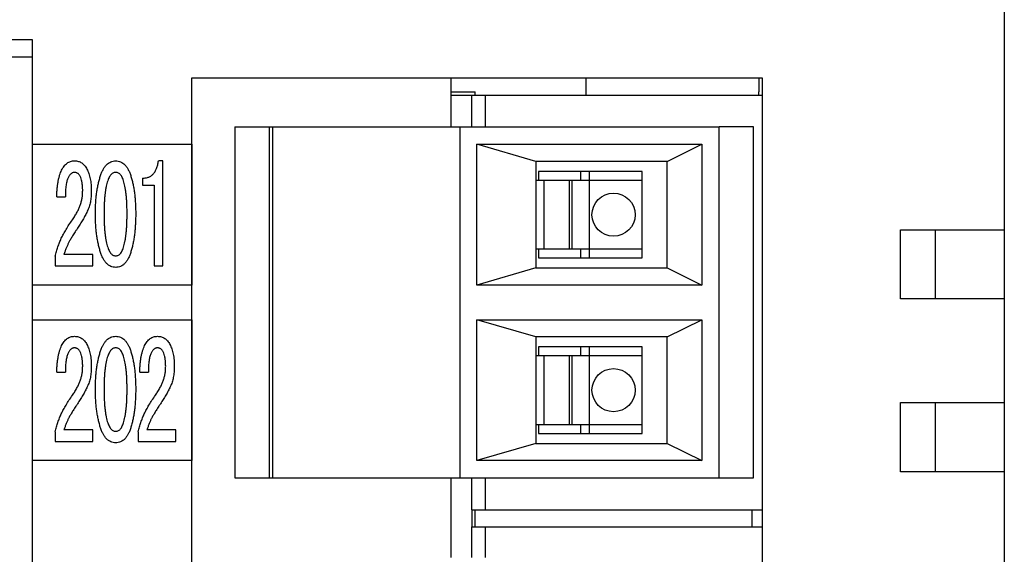
# Model space of a CAD drawing. Units: millimetres. Extents: x 2218 to 2893, y 29 to 623.
# Drawn here: x 2599 to 2628, y 397 to 412 of the extents above; entities that cross this region are included whole.
import ezdxf

# ---------------------------------------------------------------- set-up
doc = ezdxf.new("R2010")
doc.units = ezdxf.units.MM
for name, color, linetype in [('11______DXF_CONTINUOUS_LINE', 7, 'Continuous'), ('124______DXF_CONTINUOUS_LINE', 7, 'Continuous'), ('125______DXF_CONTINUOUS_LINE', 7, 'Continuous'), ('13______DXF_CONTINUOUS_LINE', 7, 'Continuous'), ('15-2-A______DXF_CONTINUOUS_LINE', 7, 'Continuous'), ('15-3-A______DXF_CONTINUOUS_LINE', 7, 'Continuous'), ('1____130____DXF_CONTINUOUS_LINE', 7, 'Continuous'), ('1____1______DXF_CONTINUOUS_LINE', 7, 'Continuous'), ('____2_12_-11DXF_CONTINUOUS_LINE', 7, 'Continuous'), ('____2_16_-12DXF_CONTINUOUS_LINE', 7, 'Continuous'), ('____2_28_-13DXF_CONTINUOUS_LINE', 7, 'Continuous'), ('____2_29_-13DXF_CONTINUOUS_LINE', 7, 'Continuous'), ('D3_GB9074_24DXF_CONTINUOUS_LINE', 7, 'Continuous')]:
    doc.layers.add(name, color=color, linetype=linetype)

msp = doc.modelspace()

# ---------------------------------------------------------------- linework, layer by layer
at = {"layer": '11______DXF_CONTINUOUS_LINE', "color": 3, "linetype": 'Continuous', "lineweight": 30}
for p, q in [((2614.24846, 407.71566), (2614.24846, 407.46566)), ((2617.24846, 407.71566), (2614.24846, 407.71566)), ((2617.24846, 405.21566), (2617.24846, 407.71566)), ((2614.24846, 405.46566), (2614.24846, 405.21566)), ((2614.24846, 405.21566), (2617.24846, 405.21566)), ((2614.24846, 402.63566), (2614.24846, 402.38566)), ((2617.24846, 402.63566), (2614.24846, 402.63566)), ((2617.24846, 400.13566), (2617.24846, 402.63566)), ((2614.24846, 400.38566), (2614.24846, 400.13566)), ((2614.24846, 400.13566), (2617.24846, 400.13566))]:
    msp.add_line(p, q, dxfattribs=at)
at = {"layer": '124______DXF_CONTINUOUS_LINE', "color": 3, "linetype": 'Continuous', "lineweight": 30}
for p, q in [((2605.47299, 409.00566), (2605.47299, 398.84566)), ((2605.47299, 409.00566), (2606.57299, 409.00566)), ((2606.47299, 398.84566), (2606.47299, 409.00566)), ((2620.47299, 409.00566), (2619.47299, 409.00566)), ((2620.47299, 398.84566), (2620.47299, 409.00566)), ((2615.47299, 407.46566), (2615.47299, 407.71566)), ((2615.47299, 405.21566), (2615.47299, 405.46566)), ((2615.47299, 402.38566), (2615.47299, 402.63566)), ((2615.47299, 400.13566), (2615.47299, 400.38566)), ((2605.47299, 398.84566), (2606.57299, 398.84566)), ((2619.47299, 398.84566), (2620.47299, 398.84566))]:
    msp.add_line(p, q, dxfattribs=at)
at = {"layer": '125______DXF_CONTINUOUS_LINE', "color": 3, "linetype": 'Continuous', "lineweight": 30}
for p, q in [((2606.57299, 398.84566), (2606.57299, 409.00566)), ((2606.57299, 409.00566), (2619.47299, 409.00566)), ((2611.97299, 409.00566), (2611.97299, 398.84566)), ((2619.47299, 398.84566), (2619.47299, 409.00566)), ((2612.47299, 404.42566), (2612.47299, 408.50566)), ((2612.47299, 408.50566), (2618.97299, 408.50566)), ((2614.17299, 408.00566), (2612.47299, 408.50566)), ((2617.97299, 408.00566), (2618.97299, 408.50566)), ((2618.97299, 408.50566), (2618.97299, 404.42566)), ((2614.17299, 408.00566), (2614.17299, 404.92566)), ((2617.97299, 408.00566), (2614.17299, 408.00566)), ((2617.97299, 404.92566), (2617.97299, 408.00566)), ((2614.17299, 404.92566), (2612.47299, 404.42566)), ((2614.17299, 404.92566), (2617.97299, 404.92566)), ((2617.97299, 404.92566), (2618.97299, 404.42566)), ((2618.97299, 404.42566), (2612.47299, 404.42566)), ((2612.47299, 399.34566), (2612.47299, 403.42566)), ((2612.47299, 403.42566), (2618.97299, 403.42566)), ((2614.17299, 402.92566), (2612.47299, 403.42566)), ((2617.97299, 402.92566), (2618.97299, 403.42566)), ((2618.97299, 403.42566), (2618.97299, 399.34566)), ((2614.17299, 402.92566), (2614.17299, 399.84566)), ((2617.97299, 402.92566), (2614.17299, 402.92566)), ((2617.97299, 399.84566), (2617.97299, 402.92566)), ((2614.17299, 399.84566), (2612.47299, 399.34566)), ((2614.17299, 399.84566), (2617.97299, 399.84566)), ((2617.97299, 399.84566), (2618.97299, 399.34566)), ((2618.97299, 399.34566), (2612.47299, 399.34566)), ((2606.57299, 398.84566), (2619.47299, 398.84566))]:
    msp.add_line(p, q, dxfattribs=at)
at = {"layer": '13______DXF_CONTINUOUS_LINE', "color": 3, "linetype": 'Continuous', "lineweight": 30}
for p, q in [((2615.72299, 405.21566), (2615.72299, 407.71566)), ((2614.17299, 407.46566), (2617.24846, 407.46566)), ((2614.41538, 405.46566), (2614.41538, 407.46566)), ((2615.13858, 407.46566), (2615.13858, 405.46566)), ((2615.22299, 405.46566), (2615.22299, 407.46566)), ((2617.24846, 405.46566), (2614.17299, 405.46566)), ((2614.17299, 402.38566), (2617.24846, 402.38566)), ((2614.41538, 400.38566), (2614.41538, 402.38566)), ((2615.13858, 402.38566), (2615.13858, 400.38566)), ((2615.22299, 400.38566), (2615.22299, 402.38566)), ((2615.72299, 400.13566), (2615.72299, 402.63566)), ((2617.24846, 400.38566), (2614.17299, 400.38566))]:
    msp.add_line(p, q, dxfattribs=at)
for centre in [(2616.42299, 406.46566), (2616.42299, 401.38566)]:
    msp.add_circle(centre, 0.62437, dxfattribs=at)
at = {"layer": '15-2-A______DXF_CONTINUOUS_LINE', "color": 3, "linetype": 'Continuous', "lineweight": 30}
for p, q in [((2612.3228, 409.00566), (2612.3228, 409.92566)), ((2612.3228, 409.92566), (2620.7228, 409.92566)), ((2612.7228, 409.00566), (2612.7228, 409.92566)), ((2612.3228, 397.92566), (2612.3228, 398.84566)), ((2612.7228, 397.92566), (2612.7228, 398.84566)), ((2612.3228, 397.92566), (2620.7228, 397.92566))]:
    msp.add_line(p, q, dxfattribs=at)
at = {"layer": '15-3-A______DXF_CONTINUOUS_LINE', "color": 3, "linetype": 'Continuous', "lineweight": 30}
for p, q in [((2612.3228, 396.54566), (2612.3228, 397.42566)), ((2612.3228, 397.42566), (2620.7228, 397.42566)), ((2612.7228, 396.54566), (2612.7228, 397.42566))]:
    msp.add_line(p, q, dxfattribs=at)
at = {"layer": '1____130____DXF_CONTINUOUS_LINE', "color": 3, "linetype": 'Continuous', "lineweight": 30}
for p, q in [((2627.7228, 414.02566), (2627.7228, 343.12566)), ((2599.6228, 411.52566), (2597.7228, 411.52566)), ((2599.6228, 411.02566), (2599.6228, 411.52566)), ((2599.6228, 408.50709), (2599.6228, 411.02566)), ((2604.2228, 357.42566), (2604.2228, 410.42566)), ((2604.2228, 410.42566), (2620.7228, 410.42566)), ((2611.7228, 409.00566), (2611.7228, 410.42566)), ((2615.6228, 410.42566), (2615.6228, 409.92566)), ((2620.6228, 410.42566), (2620.6228, 410.02566)), ((2620.7228, 410.42566), (2620.7228, 357.42566)), ((2599.6228, 406.34348), (2599.6228, 408.50709)), ((2599.6228, 404.42709), (2599.6228, 406.34348)), ((2624.7228, 404.02566), (2624.7228, 406.02566)), ((2624.7228, 406.02566), (2627.7228, 406.02566)), ((2625.7228, 406.02566), (2625.7228, 404.02566)), ((2599.6228, 403.42671), (2599.6228, 404.42709)), ((2627.7228, 404.02566), (2624.7228, 404.02566)), ((2599.6228, 399.34671), (2599.6228, 403.42671)), ((2624.7228, 401.02566), (2627.7228, 401.02566)), ((2624.7228, 399.02566), (2624.7228, 401.02566)), ((2625.7228, 401.02566), (2625.7228, 399.02566)), ((2599.6228, 396.72146), (2599.6228, 399.34671)), ((2627.7228, 399.02566), (2624.7228, 399.02566)), ((2611.7228, 396.54566), (2611.7228, 398.84566))]:
    msp.add_line(p, q, dxfattribs=at)
msp.add_arc((2617.6228, 410.02566), 3, 358.287406, 0, dxfattribs=at)
msp.add_open_spline([(2596.15182, 382.52566), (2596.30887, 382.53101), (2596.62157, 382.63564), (2596.98671, 382.94328), (2597.285, 383.31362), (2597.61731, 383.85211), (2597.94812, 384.57175), (2598.26557, 385.46528), (2598.52738, 386.37675), (2598.81968, 387.60656), (2599.21394, 389.78394), (2599.54049, 392.93002), (2599.6228, 395.4578), (2599.6228, 396.72146)], degree=3, knots=[0, 0, 0, 0, 0.03109513, 0.06232482, 0.09358163, 0.12484284, 0.18733743, 0.24985121, 0.31237061, 0.37489209, 0.49992337, 0.7499472, 1, 1, 1, 1], dxfattribs=at)
at = {"layer": '1____1______DXF_CONTINUOUS_LINE', "color": 3, "linetype": 'Continuous', "lineweight": 30}
for p, q in [((2611.7228, 410.02566), (2612.4228, 410.02566)), ((2611.7228, 409.92566), (2612.3228, 409.92566)), ((2612.4228, 409.92566), (2612.4228, 410.02566)), ((2612.3228, 397.92566), (2612.3228, 397.42566)), ((2612.4228, 397.42566), (2612.4228, 397.92566)), ((2620.4228, 397.92566), (2620.4228, 397.42566))]:
    msp.add_line(p, q, dxfattribs=at)
at = {"layer": '____2_12_-11DXF_CONTINUOUS_LINE', "color": 3, "linetype": 'Continuous', "lineweight": 30}
for p, q in [((2599.6228, 399.34671), (2599.6228, 403.42671)), ((2599.6228, 403.42671), (2604.2228, 403.42671)), ((2604.2228, 403.42671), (2604.2228, 399.34671)), ((2600.31947, 401.90277), (2600.56947, 401.90277)), ((2602.71947, 401.90277), (2602.96947, 401.90277)), ((2600.2778, 400.18337), (2600.2778, 399.90277)), ((2601.36114, 400.23611), (2600.5278, 400.23611)), ((2601.36114, 399.90277), (2601.36114, 400.23611)), ((2602.6778, 400.18337), (2602.6778, 399.90277)), ((2603.76114, 400.23611), (2602.9278, 400.23611)), ((2603.76114, 399.90277), (2603.76114, 400.23611)), ((2600.2778, 399.90277), (2601.36114, 399.90277)), ((2602.6778, 399.90277), (2603.76114, 399.90277)), ((2604.2228, 399.34671), (2599.6228, 399.34671))]:
    msp.add_line(p, q, dxfattribs=at)
for points, knots in [([(2600.31947, 401.90277), (2600.32065, 401.94359), (2600.32293, 402.02269), (2600.33184, 402.13752), (2600.34282, 402.24518), (2600.35953, 402.34542), (2600.37844, 402.43862), (2600.40221, 402.52414), (2600.42832, 402.60286), (2600.45977, 402.67362), (2600.49377, 402.73736), (2600.53242, 402.79209), (2600.5737, 402.83957), (2600.61918, 402.87791), (2600.66825, 402.90817), (2600.72102, 402.92872), (2600.77687, 402.94268), (2600.81548, 402.94385), (2600.8351, 402.94444)], [0, 0, 0, 0, 0.0957683, 0.18560572, 0.2700978, 0.34951824, 0.4238975, 0.49305569, 0.55760916, 0.61823779, 0.67450601, 0.72676025, 0.77508009, 0.82168278, 0.86577102, 0.90963237, 0.95408352, 1, 1, 1, 1]), ([(2600.8351, 402.94444), (2600.85381, 402.94366), (2600.89071, 402.94212), (2600.94427, 402.93087), (2600.99477, 402.91235), (2601.04202, 402.8863), (2601.08497, 402.85167), (2601.12536, 402.81091), (2601.16179, 402.76212), (2601.19464, 402.70631), (2601.22357, 402.64417), (2601.25, 402.57719), (2601.27089, 402.50442), (2601.28953, 402.427), (2601.30285, 402.34383), (2601.31245, 402.25561), (2601.31843, 402.16219), (2601.31912, 402.09831), (2601.31947, 402.06553)], [0, 0, 0, 0, 0.05039623, 0.09935124, 0.14669875, 0.19484785, 0.24396663, 0.2948118, 0.34906149, 0.40751089, 0.46896153, 0.5335545, 0.60124997, 0.67271494, 0.74796493, 0.82795016, 0.91171074, 1, 1, 1, 1]), ([(2601.43614, 401.41189), (2601.43637, 401.46376), (2601.43682, 401.56562), (2601.44465, 401.71561), (2601.45511, 401.85984), (2601.47118, 401.99831), (2601.48993, 402.13098), (2601.51527, 402.25764), (2601.54348, 402.37879), (2601.57629, 402.493), (2601.61258, 402.59804), (2601.65625, 402.68964), (2601.70458, 402.76772), (2601.75756, 402.83233), (2601.81672, 402.8828), (2601.88132, 402.91849), (2601.95146, 402.94041), (2602, 402.94308), (2602.02468, 402.94444)], [0, 0, 0, 0, 0.08753908, 0.17187136, 0.25341545, 0.33155502, 0.40707226, 0.47947369, 0.54947507, 0.61693747, 0.6799569, 0.73680019, 0.78781201, 0.83461098, 0.87723707, 0.91821708, 0.95841886, 1, 1, 1, 1]), ([(2602.02468, 402.94444), (2602.04935, 402.94307), (2602.09788, 402.94037), (2602.16793, 402.91867), (2602.23201, 402.88253), (2602.29121, 402.83275), (2602.34263, 402.76736), (2602.39082, 402.68997), (2602.43175, 402.5976), (2602.46819, 402.49316), (2602.49903, 402.37862), (2602.52728, 402.25774), (2602.5504, 402.1308), (2602.5703, 401.99843), (2602.58389, 401.85973), (2602.59531, 401.71565), (2602.60185, 401.56559), (2602.60248, 401.46376), (2602.6028, 401.41189)], [0, 0, 0, 0, 0.04166798, 0.08195373, 0.12269828, 0.16541339, 0.21184249, 0.2627668, 0.31926226, 0.38229054, 0.44969431, 0.51975831, 0.59217345, 0.66784841, 0.74607201, 0.82778641, 0.91227808, 1, 1, 1, 1]), ([(2602.71947, 401.90277), (2602.72065, 401.94359), (2602.72293, 402.02269), (2602.73184, 402.13752), (2602.74282, 402.24518), (2602.75953, 402.34542), (2602.77844, 402.43862), (2602.80221, 402.52414), (2602.82832, 402.60286), (2602.85977, 402.67362), (2602.89377, 402.73736), (2602.93242, 402.79209), (2602.9737, 402.83957), (2603.01918, 402.87791), (2603.06825, 402.90817), (2603.12102, 402.92872), (2603.17687, 402.94268), (2603.21548, 402.94385), (2603.2351, 402.94444)], [0, 0, 0, 0, 0.0957683, 0.18560572, 0.2700978, 0.34951824, 0.4238975, 0.49305569, 0.55760916, 0.61823779, 0.67450601, 0.72676025, 0.77508009, 0.82168278, 0.86577102, 0.90963237, 0.95408352, 1, 1, 1, 1]), ([(2603.2351, 402.94444), (2603.25381, 402.94366), (2603.29071, 402.94212), (2603.34427, 402.93087), (2603.39477, 402.91235), (2603.44202, 402.8863), (2603.48497, 402.85167), (2603.52536, 402.81091), (2603.56179, 402.76212), (2603.59464, 402.70631), (2603.62357, 402.64417), (2603.65, 402.57719), (2603.67089, 402.50442), (2603.68953, 402.427), (2603.70285, 402.34383), (2603.71245, 402.25561), (2603.71843, 402.16219), (2603.71912, 402.09831), (2603.71947, 402.06553)], [0, 0, 0, 0, 0.05039623, 0.09935124, 0.14669875, 0.19484785, 0.24396663, 0.2948118, 0.34906149, 0.40751089, 0.46896153, 0.5335545, 0.60124997, 0.67271494, 0.74796493, 0.82795016, 0.91171074, 1, 1, 1, 1]), ([(2600.82989, 402.61111), (2600.82138, 402.61055), (2600.80428, 402.60942), (2600.77899, 402.60199), (2600.7548, 402.5892), (2600.73124, 402.57221), (2600.70884, 402.55014), (2600.68735, 402.52319), (2600.66685, 402.49113), (2600.64608, 402.4544), (2600.62789, 402.41099), (2600.61267, 402.36049), (2600.59878, 402.30273), (2600.58816, 402.23721), (2600.57973, 402.16421), (2600.57424, 402.08383), (2600.57008, 401.99591), (2600.56968, 401.93468), (2600.56947, 401.90277)], [0, 0, 0, 0, 0.03134423, 0.06297268, 0.09622666, 0.1317304, 0.16961205, 0.21169058, 0.25848036, 0.30965486, 0.36697434, 0.43145721, 0.50378913, 0.5856749, 0.67582053, 0.77442243, 0.88246203, 1, 1, 1, 1]), ([(2601.06947, 402.08311), (2601.06904, 402.11961), (2601.06822, 402.18953), (2601.05666, 402.28941), (2601.03989, 402.37965), (2601.01875, 402.4479), (2600.99738, 402.49558), (2600.98113, 402.52712), (2600.96013, 402.55219), (2600.93907, 402.57463), (2600.91448, 402.59061), (2600.88843, 402.60326), (2600.85966, 402.60924), (2600.83989, 402.61048), (2600.82989, 402.61111)], [0, 0, 0, 0, 0.17169512, 0.32895295, 0.47259867, 0.60343988, 0.66380604, 0.71867532, 0.76956824, 0.81724265, 0.86285884, 0.90673763, 0.95283172, 1, 1, 1, 1]), ([(2603.22989, 402.61111), (2603.22138, 402.61055), (2603.20428, 402.60942), (2603.17899, 402.60199), (2603.1548, 402.5892), (2603.13124, 402.57221), (2603.10884, 402.55014), (2603.08735, 402.52319), (2603.06685, 402.49113), (2603.04608, 402.4544), (2603.02789, 402.41099), (2603.01267, 402.36049), (2602.99878, 402.30273), (2602.98816, 402.23721), (2602.97973, 402.16421), (2602.97424, 402.08383), (2602.97008, 401.99591), (2602.96968, 401.93468), (2602.96947, 401.90277)], [0, 0, 0, 0, 0.03134423, 0.06297268, 0.09622666, 0.1317304, 0.16961205, 0.21169058, 0.25848036, 0.30965486, 0.36697434, 0.43145721, 0.50378913, 0.5856749, 0.67582053, 0.77442243, 0.88246203, 1, 1, 1, 1]), ([(2603.46947, 402.08311), (2603.46904, 402.11961), (2603.46822, 402.18953), (2603.45666, 402.28941), (2603.43989, 402.37965), (2603.41875, 402.4479), (2603.39738, 402.49558), (2603.38113, 402.52712), (2603.36013, 402.55219), (2603.33907, 402.57463), (2603.31448, 402.59061), (2603.28843, 402.60326), (2603.25966, 402.60924), (2603.23989, 402.61048), (2603.22989, 402.61111)], [0, 0, 0, 0, 0.17169512, 0.32895295, 0.47259867, 0.60343988, 0.66380604, 0.71867532, 0.76956824, 0.81724265, 0.86285884, 0.90673763, 0.95283172, 1, 1, 1, 1]), ([(2600.7726, 401.23871), (2600.7975, 401.27579), (2600.84567, 401.34751), (2600.90899, 401.45499), (2600.96005, 401.55876), (2601.00185, 401.65886), (2601.03183, 401.76003), (2601.05458, 401.8637), (2601.06652, 401.97216), (2601.06848, 402.04576), (2601.06947, 402.08311)], [0, 0, 0, 0, 0.14709839, 0.28452195, 0.41046744, 0.52780285, 0.64131396, 0.75753157, 0.87695793, 1, 1, 1, 1]), ([(2603.1726, 401.23871), (2603.1975, 401.27579), (2603.24567, 401.34751), (2603.30899, 401.45499), (2603.36005, 401.55876), (2603.40185, 401.65886), (2603.43183, 401.76003), (2603.45458, 401.8637), (2603.46652, 401.97216), (2603.46848, 402.04576), (2603.46947, 402.08311)], [0, 0, 0, 0, 0.14709839, 0.28452195, 0.41046744, 0.52780285, 0.64131396, 0.75753157, 0.87695793, 1, 1, 1, 1]), ([(2601.31947, 402.06553), (2601.31816, 402.01164), (2601.31562, 401.90688), (2601.29408, 401.75529), (2601.25782, 401.6145), (2601.20567, 401.48421), (2601.14235, 401.36075), (2601.07587, 401.23691), (2601.00064, 401.1143), (2600.94689, 401.03347), (2600.91973, 400.99262)], [0, 0, 0, 0, 0.1386676, 0.26956594, 0.39313024, 0.51200458, 0.62991564, 0.75014975, 0.87373173, 1, 1, 1, 1]), ([(2603.71947, 402.06553), (2603.71816, 402.01164), (2603.71562, 401.90688), (2603.69408, 401.75529), (2603.65782, 401.6145), (2603.60567, 401.48421), (2603.54235, 401.36075), (2603.47587, 401.23691), (2603.40064, 401.1143), (2603.34689, 401.03347), (2603.31973, 400.99262)], [0, 0, 0, 0, 0.1386676, 0.26956594, 0.39313024, 0.51200458, 0.62991564, 0.75014975, 0.87373173, 1, 1, 1, 1]), ([(2600.2778, 400.18337), (2600.28882, 400.2295), (2600.31055, 400.32045), (2600.35107, 400.4531), (2600.39832, 400.57994), (2600.45072, 400.70441), (2600.51484, 400.82884), (2600.58783, 400.95979), (2600.67536, 401.0973), (2600.73931, 401.1903), (2600.7726, 401.23871)], [0, 0, 0, 0, 0.12117429, 0.23887308, 0.35413803, 0.46692207, 0.58372399, 0.71158658, 0.84989233, 1, 1, 1, 1]), ([(2602.02468, 399.86111), (2601.99998, 399.86241), (2601.95134, 399.86497), (2601.8813, 399.88782), (2601.81645, 399.92402), (2601.75779, 399.97593), (2601.70436, 400.04116), (2601.65614, 400.12068), (2601.61262, 400.21407), (2601.5763, 400.32103), (2601.54349, 400.43719), (2601.51527, 400.56028), (2601.49, 400.68869), (2601.47117, 400.82287), (2601.45519, 400.9622), (2601.44461, 401.10708), (2601.43683, 401.25751), (2601.43637, 401.35979), (2601.43614, 401.41189)], [0, 0, 0, 0, 0.04120684, 0.08115407, 0.12194159, 0.16465534, 0.211312, 0.26248105, 0.31979675, 0.38327508, 0.45117716, 0.52160847, 0.59442701, 0.66998271, 0.74814023, 0.8289503, 0.91288599, 1, 1, 1, 1]), ([(2602.6028, 401.41189), (2602.60248, 401.3598), (2602.60184, 401.25753), (2602.59535, 401.10704), (2602.58382, 400.96231), (2602.57031, 400.82275), (2602.55033, 400.68887), (2602.52729, 400.56018), (2602.49902, 400.43735), (2602.46818, 400.32087), (2602.43171, 400.21451), (2602.39093, 400.12036), (2602.34284, 400.04152), (2602.29098, 399.97551), (2602.23228, 399.9243), (2602.16796, 399.88763), (2602.09799, 399.865), (2602.04937, 399.86242), (2602.02468, 399.86111)], [0, 0, 0, 0, 0.08729226, 0.17138317, 0.25235858, 0.33059829, 0.40630859, 0.47914186, 0.5496357, 0.61748204, 0.68097057, 0.73794921, 0.789033, 0.83532452, 0.87812567, 0.91867988, 0.95870885, 1, 1, 1, 1]), ([(2602.6778, 400.18337), (2602.68882, 400.2295), (2602.71055, 400.32045), (2602.75107, 400.4531), (2602.79832, 400.57994), (2602.85072, 400.70441), (2602.91484, 400.82884), (2602.98783, 400.95979), (2603.07536, 401.0973), (2603.13931, 401.1903), (2603.1726, 401.23871)], [0, 0, 0, 0, 0.12117429, 0.23887308, 0.35413803, 0.46692207, 0.58372399, 0.71158658, 0.84989233, 1, 1, 1, 1]), ([(2600.91973, 400.99262), (2600.90471, 400.96986), (2600.87577, 400.926), (2600.8347, 400.86223), (2600.79767, 400.80279), (2600.76355, 400.74805), (2600.73316, 400.69735), (2600.70572, 400.65131), (2600.682, 400.60956), (2600.65585, 400.55858), (2600.62554, 400.49501), (2600.59069, 400.41495), (2600.55874, 400.32767), (2600.5383, 400.26718), (2600.5278, 400.23611)], [0, 0, 0, 0, 0.0956209, 0.18428641, 0.26600699, 0.34119381, 0.41050009, 0.47328147, 0.52916602, 0.57886247, 0.67417699, 0.7761074, 0.88495708, 1, 1, 1, 1]), ([(2603.31973, 400.99262), (2603.30471, 400.96986), (2603.27577, 400.926), (2603.2347, 400.86223), (2603.19767, 400.80279), (2603.16355, 400.74805), (2603.13316, 400.69735), (2603.10572, 400.65131), (2603.082, 400.60956), (2603.05585, 400.55858), (2603.02554, 400.49501), (2602.99069, 400.41495), (2602.95874, 400.32767), (2602.9383, 400.26718), (2602.9278, 400.23611)], [0, 0, 0, 0, 0.0956209, 0.18428641, 0.26600699, 0.34119381, 0.41050009, 0.47328147, 0.52916602, 0.57886247, 0.67417699, 0.7761074, 0.88495708, 1, 1, 1, 1])]:
    msp.add_open_spline(points, degree=3, knots=knots, dxfattribs=at)
at = {"layer": '____2_16_-12DXF_CONTINUOUS_LINE', "color": 3, "linetype": 'Continuous', "lineweight": 30}
for p, q in [((2599.6228, 404.42709), (2599.6228, 408.50709)), ((2599.6228, 408.50709), (2604.2228, 408.50709)), ((2604.2228, 408.50709), (2604.2228, 404.42709)), ((2603.38614, 408.02444), (2603.26114, 408.02444)), ((2603.38614, 404.98277), (2603.38614, 408.02444)), ((2602.8028, 407.52444), (2602.8028, 407.31611)), ((2602.8028, 407.31611), (2603.13614, 407.31611)), ((2603.13614, 407.31611), (2603.13614, 404.98277)), ((2600.31947, 406.98277), (2600.56947, 406.98277)), ((2600.2778, 405.26337), (2600.2778, 404.98277)), ((2601.36114, 405.31611), (2600.5278, 405.31611)), ((2601.36114, 404.98277), (2601.36114, 405.31611)), ((2600.2778, 404.98277), (2601.36114, 404.98277)), ((2603.13614, 404.98277), (2603.38614, 404.98277)), ((2604.2228, 404.42709), (2599.6228, 404.42709))]:
    msp.add_line(p, q, dxfattribs=at)
for points, knots in [([(2600.31947, 406.98277), (2600.32065, 407.02359), (2600.32293, 407.10269), (2600.33184, 407.21752), (2600.34282, 407.32518), (2600.35953, 407.42542), (2600.37844, 407.51862), (2600.40221, 407.60414), (2600.42832, 407.68286), (2600.45977, 407.75362), (2600.49377, 407.81736), (2600.53242, 407.87209), (2600.5737, 407.91957), (2600.61918, 407.95791), (2600.66825, 407.98817), (2600.72102, 408.00872), (2600.77687, 408.02268), (2600.81548, 408.02385), (2600.8351, 408.02444)], [0, 0, 0, 0, 0.0957683, 0.18560572, 0.2700978, 0.34951824, 0.4238975, 0.49305569, 0.55760916, 0.61823779, 0.67450601, 0.72676025, 0.77508009, 0.82168278, 0.86577102, 0.90963237, 0.95408352, 1, 1, 1, 1]), ([(2600.8351, 408.02444), (2600.85381, 408.02366), (2600.89071, 408.02212), (2600.94427, 408.01087), (2600.99477, 407.99235), (2601.04202, 407.9663), (2601.08497, 407.93167), (2601.12536, 407.89091), (2601.16179, 407.84212), (2601.19464, 407.78631), (2601.22357, 407.72417), (2601.25, 407.65719), (2601.27089, 407.58442), (2601.28953, 407.507), (2601.30285, 407.42383), (2601.31245, 407.33561), (2601.31843, 407.24219), (2601.31912, 407.17831), (2601.31947, 407.14553)], [0, 0, 0, 0, 0.05039623, 0.09935124, 0.14669875, 0.19484785, 0.24396663, 0.2948118, 0.34906149, 0.40751089, 0.46896153, 0.5335545, 0.60124997, 0.67271494, 0.74796493, 0.82795016, 0.91171074, 1, 1, 1, 1]), ([(2601.43614, 406.49189), (2601.43637, 406.54376), (2601.43682, 406.64562), (2601.44465, 406.79561), (2601.45511, 406.93984), (2601.47118, 407.07831), (2601.48993, 407.21098), (2601.51527, 407.33764), (2601.54348, 407.45879), (2601.57629, 407.573), (2601.61258, 407.67804), (2601.65625, 407.76964), (2601.70458, 407.84772), (2601.75756, 407.91233), (2601.81672, 407.9628), (2601.88132, 407.99849), (2601.95146, 408.02041), (2602, 408.02308), (2602.02468, 408.02444)], [0, 0, 0, 0, 0.08753908, 0.17187136, 0.25341545, 0.33155502, 0.40707226, 0.47947369, 0.54947507, 0.61693747, 0.6799569, 0.73680019, 0.78781201, 0.83461098, 0.87723707, 0.91821708, 0.95841886, 1, 1, 1, 1]), ([(2602.02468, 408.02444), (2602.04935, 408.02307), (2602.09788, 408.02037), (2602.16793, 407.99867), (2602.23201, 407.96253), (2602.29121, 407.91275), (2602.34263, 407.84736), (2602.39082, 407.76997), (2602.43175, 407.6776), (2602.46819, 407.57316), (2602.49903, 407.45862), (2602.52728, 407.33774), (2602.5504, 407.2108), (2602.5703, 407.07843), (2602.58389, 406.93973), (2602.59531, 406.79565), (2602.60185, 406.64559), (2602.60248, 406.54376), (2602.6028, 406.49189)], [0, 0, 0, 0, 0.04166798, 0.08195373, 0.12269828, 0.16541339, 0.21184249, 0.2627668, 0.31926226, 0.38229054, 0.44969431, 0.51975831, 0.59217345, 0.66784841, 0.74607201, 0.82778641, 0.91227808, 1, 1, 1, 1]), ([(2602.8028, 407.52444), (2602.8191, 407.5248), (2602.85092, 407.52551), (2602.89716, 407.53137), (2602.94072, 407.54132), (2602.98153, 407.55453), (2603.01929, 407.57273), (2603.05451, 407.59391), (2603.08669, 407.61973), (2603.12658, 407.65977), (2603.17074, 407.72062), (2603.21106, 407.80844), (2603.24341, 407.91075), (2603.25501, 407.98515), (2603.26114, 408.02444)], [0, 0, 0, 0, 0.06471086, 0.12641134, 0.18476243, 0.24201408, 0.29638932, 0.35094878, 0.40493992, 0.45980504, 0.57516522, 0.70126218, 0.84223166, 1, 1, 1, 1]), ([(2600.82989, 407.69111), (2600.82138, 407.69055), (2600.80428, 407.68942), (2600.77899, 407.68199), (2600.7548, 407.6692), (2600.73124, 407.65221), (2600.70884, 407.63014), (2600.68735, 407.60319), (2600.66685, 407.57113), (2600.64608, 407.5344), (2600.62789, 407.49099), (2600.61267, 407.44049), (2600.59878, 407.38273), (2600.58816, 407.31721), (2600.57973, 407.24421), (2600.57424, 407.16383), (2600.57008, 407.07591), (2600.56968, 407.01468), (2600.56947, 406.98277)], [0, 0, 0, 0, 0.03134423, 0.06297268, 0.09622666, 0.1317304, 0.16961205, 0.21169058, 0.25848036, 0.30965486, 0.36697434, 0.43145721, 0.50378913, 0.5856749, 0.67582053, 0.77442243, 0.88246203, 1, 1, 1, 1]), ([(2601.06947, 407.16311), (2601.06904, 407.19961), (2601.06822, 407.26953), (2601.05666, 407.36941), (2601.03989, 407.45965), (2601.01875, 407.5279), (2600.99738, 407.57558), (2600.98113, 407.60712), (2600.96013, 407.63219), (2600.93907, 407.65463), (2600.91448, 407.67061), (2600.88843, 407.68326), (2600.85966, 407.68924), (2600.83989, 407.69048), (2600.82989, 407.69111)], [0, 0, 0, 0, 0.17169512, 0.32895295, 0.47259867, 0.60343988, 0.66380604, 0.71867532, 0.76956824, 0.81724265, 0.86285884, 0.90673763, 0.95283172, 1, 1, 1, 1]), ([(2600.7726, 406.31871), (2600.7975, 406.35579), (2600.84567, 406.42751), (2600.90899, 406.53499), (2600.96005, 406.63876), (2601.00185, 406.73886), (2601.03183, 406.84003), (2601.05458, 406.9437), (2601.06652, 407.05216), (2601.06848, 407.12576), (2601.06947, 407.16311)], [0, 0, 0, 0, 0.14709839, 0.28452195, 0.41046744, 0.52780285, 0.64131396, 0.75753157, 0.87695793, 1, 1, 1, 1]), ([(2601.31947, 407.14553), (2601.31816, 407.09164), (2601.31562, 406.98688), (2601.29408, 406.83529), (2601.25782, 406.6945), (2601.20567, 406.56421), (2601.14235, 406.44075), (2601.07587, 406.31691), (2601.00064, 406.1943), (2600.94689, 406.11347), (2600.91973, 406.07262)], [0, 0, 0, 0, 0.1386676, 0.26956594, 0.39313024, 0.51200458, 0.62991564, 0.75014975, 0.87373173, 1, 1, 1, 1]), ([(2602.02468, 404.94111), (2601.99998, 404.94241), (2601.95134, 404.94497), (2601.8813, 404.96782), (2601.81645, 405.00402), (2601.75779, 405.05593), (2601.70436, 405.12116), (2601.65614, 405.20068), (2601.61262, 405.29407), (2601.5763, 405.40103), (2601.54349, 405.51719), (2601.51527, 405.64028), (2601.49, 405.76869), (2601.47117, 405.90287), (2601.45519, 406.0422), (2601.44461, 406.18708), (2601.43683, 406.33751), (2601.43637, 406.43979), (2601.43614, 406.49189)], [0, 0, 0, 0, 0.04120684, 0.08115407, 0.12194159, 0.16465534, 0.211312, 0.26248105, 0.31979675, 0.38327508, 0.45117716, 0.52160847, 0.59442701, 0.66998271, 0.74814023, 0.8289503, 0.91288599, 1, 1, 1, 1]), ([(2602.6028, 406.49189), (2602.60248, 406.4398), (2602.60184, 406.33753), (2602.59535, 406.18704), (2602.58382, 406.04231), (2602.57031, 405.90275), (2602.55033, 405.76887), (2602.52729, 405.64018), (2602.49902, 405.51735), (2602.46818, 405.40087), (2602.43171, 405.29451), (2602.39093, 405.20036), (2602.34284, 405.12152), (2602.29098, 405.05551), (2602.23228, 405.0043), (2602.16796, 404.96763), (2602.09799, 404.945), (2602.04937, 404.94242), (2602.02468, 404.94111)], [0, 0, 0, 0, 0.08729226, 0.17138317, 0.25235858, 0.33059829, 0.40630859, 0.47914186, 0.5496357, 0.61748204, 0.68097057, 0.73794921, 0.789033, 0.83532452, 0.87812567, 0.91867988, 0.95870885, 1, 1, 1, 1]), ([(2600.2778, 405.26337), (2600.28882, 405.3095), (2600.31055, 405.40045), (2600.35107, 405.5331), (2600.39832, 405.65994), (2600.45072, 405.78441), (2600.51484, 405.90884), (2600.58783, 406.03979), (2600.67536, 406.1773), (2600.73931, 406.2703), (2600.7726, 406.31871)], [0, 0, 0, 0, 0.12117429, 0.23887308, 0.35413803, 0.46692207, 0.58372399, 0.71158658, 0.84989233, 1, 1, 1, 1]), ([(2600.91973, 406.07262), (2600.90471, 406.04986), (2600.87577, 406.006), (2600.8347, 405.94223), (2600.79767, 405.88279), (2600.76355, 405.82805), (2600.73316, 405.77735), (2600.70572, 405.73131), (2600.682, 405.68956), (2600.65585, 405.63858), (2600.62554, 405.57501), (2600.59069, 405.49495), (2600.55874, 405.40767), (2600.5383, 405.34718), (2600.5278, 405.31611)], [0, 0, 0, 0, 0.0956209, 0.18428641, 0.26600699, 0.34119381, 0.41050009, 0.47328147, 0.52916602, 0.57886247, 0.67417699, 0.7761074, 0.88495708, 1, 1, 1, 1])]:
    msp.add_open_spline(points, degree=3, knots=knots, dxfattribs=at)
at = {"layer": '____2_28_-13DXF_CONTINUOUS_LINE', "color": 3, "linetype": 'Continuous', "lineweight": 30}
for points, knots in [([(2602.02468, 402.61111), (2602.01089, 402.61001), (2601.98344, 402.60782), (2601.94341, 402.59282), (2601.90758, 402.56645), (2601.87435, 402.53072), (2601.84432, 402.4854), (2601.81577, 402.43062), (2601.79222, 402.36524), (2601.76896, 402.29114), (2601.75048, 402.20797), (2601.73229, 402.11717), (2601.71854, 402.01843), (2601.70702, 401.91201), (2601.69692, 401.79809), (2601.69085, 401.67626), (2601.68681, 401.54668), (2601.68636, 401.45768), (2601.68614, 401.41189)], [0, 0, 0, 0, 0.03122826, 0.06219214, 0.09534709, 0.13117654, 0.17223003, 0.21819635, 0.27080082, 0.32944148, 0.39408959, 0.46371871, 0.53924172, 0.61988225, 0.70625193, 0.79833831, 0.89623863, 1, 1, 1, 1]), ([(2602.3528, 401.41189), (2602.35258, 401.45768), (2602.35216, 401.54668), (2602.34799, 401.67625), (2602.34238, 401.79804), (2602.33427, 401.91208), (2602.32223, 402.01839), (2602.30877, 402.11698), (2602.29347, 402.20813), (2602.27482, 402.29096), (2602.25345, 402.36535), (2602.23014, 402.43041), (2602.20304, 402.48526), (2602.17441, 402.53105), (2602.14108, 402.56643), (2602.10544, 402.59265), (2602.06574, 402.60793), (2602.03847, 402.61004), (2602.02468, 402.61111)], [0, 0, 0, 0, 0.10401646, 0.20215746, 0.29444522, 0.38094861, 0.46178738, 0.53742702, 0.60696049, 0.67165683, 0.73015988, 0.78272059, 0.8283548, 0.86896237, 0.9048799, 0.93811636, 0.96869496, 1, 1, 1, 1]), ([(2601.68614, 401.41189), (2601.68637, 401.36609), (2601.68682, 401.27688), (2601.69085, 401.14686), (2601.69695, 401.02416), (2601.70703, 400.90916), (2601.71852, 400.80144), (2601.73245, 400.701), (2601.75039, 400.6082), (2601.76903, 400.52291), (2601.79207, 400.44699), (2601.81599, 400.38007), (2601.84412, 400.32354), (2601.87446, 400.27697), (2601.90713, 400.23971), (2601.9436, 400.21359), (2601.98328, 400.19753), (2602.01087, 400.19547), (2602.02468, 400.19444)], [0, 0, 0, 0, 0.10246591, 0.19962932, 0.29105091, 0.37730995, 0.45790908, 0.53345049, 0.60411802, 0.66937821, 0.72868091, 0.7815376, 0.82822835, 0.86957558, 0.90567029, 0.9384113, 0.96916162, 1, 1, 1, 1]), ([(2602.02468, 400.19444), (2602.0385, 400.19544), (2602.0659, 400.19743), (2602.10525, 400.21377), (2602.14153, 400.23972), (2602.17431, 400.27665), (2602.20323, 400.32368), (2602.22992, 400.38027), (2602.25359, 400.44689), (2602.27476, 400.52309), (2602.29355, 400.60805), (2602.30863, 400.70118), (2602.32225, 400.80148), (2602.33426, 400.90909), (2602.34235, 401.02422), (2602.34799, 401.14687), (2602.35215, 401.27688), (2602.35258, 401.36609), (2602.3528, 401.41189)], [0, 0, 0, 0, 0.0309118, 0.06128234, 0.09410131, 0.13028196, 0.17119833, 0.21757307, 0.27038764, 0.32955989, 0.39486853, 0.46544798, 0.54110196, 0.62189299, 0.70828066, 0.79989536, 0.89729012, 1, 1, 1, 1])]:
    msp.add_open_spline(points, degree=3, knots=knots, dxfattribs=at)
at = {"layer": '____2_29_-13DXF_CONTINUOUS_LINE', "color": 3, "linetype": 'Continuous', "lineweight": 30}
for points, knots in [([(2602.02468, 407.69111), (2602.01089, 407.69001), (2601.98344, 407.68782), (2601.94341, 407.67282), (2601.90758, 407.64645), (2601.87435, 407.61072), (2601.84432, 407.5654), (2601.81577, 407.51062), (2601.79222, 407.44524), (2601.76896, 407.37114), (2601.75048, 407.28797), (2601.73229, 407.19717), (2601.71854, 407.09843), (2601.70702, 406.99201), (2601.69692, 406.87809), (2601.69085, 406.75626), (2601.68681, 406.62668), (2601.68636, 406.53768), (2601.68614, 406.49189)], [0, 0, 0, 0, 0.03122826, 0.06219214, 0.09534709, 0.13117654, 0.17223003, 0.21819635, 0.27080082, 0.32944148, 0.39408959, 0.46371871, 0.53924172, 0.61988225, 0.70625193, 0.79833831, 0.89623863, 1, 1, 1, 1]), ([(2602.3528, 406.49189), (2602.35258, 406.53768), (2602.35216, 406.62668), (2602.34799, 406.75625), (2602.34238, 406.87804), (2602.33427, 406.99208), (2602.32223, 407.09839), (2602.30877, 407.19698), (2602.29347, 407.28813), (2602.27482, 407.37096), (2602.25345, 407.44535), (2602.23014, 407.51041), (2602.20304, 407.56526), (2602.17441, 407.61105), (2602.14108, 407.64643), (2602.10544, 407.67265), (2602.06574, 407.68793), (2602.03847, 407.69004), (2602.02468, 407.69111)], [0, 0, 0, 0, 0.10401646, 0.20215746, 0.29444522, 0.38094861, 0.46178738, 0.53742702, 0.60696049, 0.67165683, 0.73015988, 0.78272059, 0.8283548, 0.86896237, 0.9048799, 0.93811636, 0.96869496, 1, 1, 1, 1]), ([(2601.68614, 406.49189), (2601.68637, 406.44609), (2601.68682, 406.35688), (2601.69085, 406.22686), (2601.69695, 406.10416), (2601.70703, 405.98916), (2601.71852, 405.88144), (2601.73245, 405.781), (2601.75039, 405.6882), (2601.76903, 405.60291), (2601.79207, 405.52699), (2601.81599, 405.46007), (2601.84412, 405.40354), (2601.87446, 405.35697), (2601.90713, 405.31971), (2601.9436, 405.29359), (2601.98328, 405.27753), (2602.01087, 405.27547), (2602.02468, 405.27444)], [0, 0, 0, 0, 0.10246591, 0.19962932, 0.29105091, 0.37730995, 0.45790908, 0.53345049, 0.60411802, 0.66937821, 0.72868091, 0.7815376, 0.82822835, 0.86957558, 0.90567029, 0.9384113, 0.96916162, 1, 1, 1, 1]), ([(2602.02468, 405.27444), (2602.0385, 405.27544), (2602.0659, 405.27743), (2602.10525, 405.29377), (2602.14153, 405.31972), (2602.17431, 405.35665), (2602.20323, 405.40368), (2602.22992, 405.46027), (2602.25359, 405.52689), (2602.27476, 405.60309), (2602.29355, 405.68805), (2602.30863, 405.78118), (2602.32225, 405.88148), (2602.33426, 405.98909), (2602.34235, 406.10422), (2602.34799, 406.22687), (2602.35215, 406.35688), (2602.35258, 406.44609), (2602.3528, 406.49189)], [0, 0, 0, 0, 0.0309118, 0.06128234, 0.09410131, 0.13028196, 0.17119833, 0.21757307, 0.27038764, 0.32955989, 0.39486853, 0.46544798, 0.54110196, 0.62189299, 0.70828066, 0.79989536, 0.89729012, 1, 1, 1, 1])]:
    msp.add_open_spline(points, degree=3, knots=knots, dxfattribs=at)
at = {"layer": 'D3_GB9074_24DXF_CONTINUOUS_LINE', "color": 3, "linetype": 'Continuous', "lineweight": 30}
msp.add_line((2599.6228, 411.02566), (2592.6228, 411.02566), dxfattribs=at)

doc.saveas('drawing.dxf')
